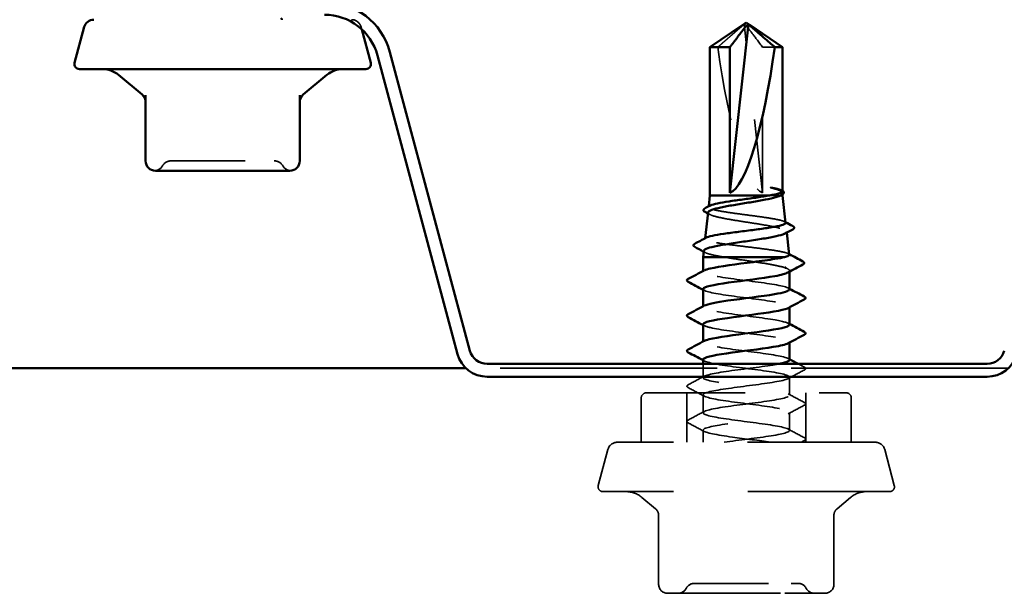
# Model space of a CAD drawing. Units: inches. Extents: x 0.6 to 33.4, y 0.6 to 21.4.
# Drawn here: x 9.7 to 11, y 3.7 to 4.5 of the extents above; entities that cross this region are included whole.
import ezdxf

# ---------------------------------------------------------------- set-up
doc = ezdxf.new("R2010")
doc.units = ezdxf.units.IN
doc.header["$LTSCALE"] = 2
doc.header["$MEASUREMENT"] = 0
doc.linetypes.add('DASHED', pattern=[0.2067, 0.1654, -0.0413])
doc.layers.add('Hidden (ANSI)', color=7, linetype='DASHED', lineweight=35)
doc.layers.add('Visible (ANSI)', color=7, linetype='Continuous', lineweight=50)

msp = doc.modelspace()

# ---------------------------------------------------------------- linework, layer by layer
at = {"layer": 'Hidden (ANSI)', "ltscale": 0.003059}
msp.add_line((10.180295, 4.468075), (10.181153, 4.464871), dxfattribs=at)
at = {"layer": 'Hidden (ANSI)', "ltscale": 0.000340418}
msp.add_line((10.695796, 4.470802), (10.695398, 4.470802), dxfattribs=at)
at = {"layer": 'Hidden (ANSI)', "ltscale": 0.218291}
msp.add_line((10.72193, 4.243957), (10.697454, 4.468168), dxfattribs=at)
at = {"layer": 'Hidden (ANSI)', "ltscale": 0.020268}
msp.add_line((10.738378, 4.440906), (10.72193, 4.440906), dxfattribs=at)
at = {"layer": 'Hidden (ANSI)', "ltscale": 0.187464}
msp.add_line((10.72193, 4.243957), (10.72193, 4.440906), dxfattribs=at)
at = {"layer": 'Hidden (ANSI)', "ltscale": 0.025138}
msp.add_line((10.746216, 4.240624), (10.731321, 4.240624), dxfattribs=at)
at = {"layer": 'Hidden (ANSI)', "ltscale": 0.000966268}
msp.add_line((10.747438, 4.247871), (10.748425, 4.247342), dxfattribs=at)
at = {"layer": 'Hidden (ANSI)', "ltscale": 0.001249}
msp.add_line((10.748937, 4.242123), (10.748937, 4.24354), dxfattribs=at)
at = {"layer": 'Hidden (ANSI)', "ltscale": 0.000685114}
msp.add_line((10.649291, 4.225927), (10.649199, 4.225107), dxfattribs=at)
at = {"layer": 'Hidden (ANSI)', "ltscale": 0.001067}
msp.add_line((10.75442, 4.191673), (10.754556, 4.190456), dxfattribs=at)
at = {"layer": 'Hidden (ANSI)', "ltscale": 0.000619476}
msp.add_line((10.644464, 4.182831), (10.64438, 4.182081), dxfattribs=at)
at = {"layer": 'Hidden (ANSI)', "ltscale": 0.000780195}
for p, q in [((10.641604, 4.137525), (10.641604, 4.138449)), ((10.641604, 4.089906), (10.641604, 4.09083)), ((10.758271, 4.089458), (10.758271, 4.090382)), ((10.641604, 4.042287), (10.641604, 4.043211)), ((10.758271, 4.041839), (10.758271, 4.042763))]:
    msp.add_line(p, q, dxfattribs=at)
at = {"layer": 'Hidden (ANSI)', "ltscale": 0.001054}
msp.add_line((10.758271, 4.137747), (10.758271, 4.138958), dxfattribs=at)
at = {"layer": 'Hidden (ANSI)', "ltscale": 0.017509}
msp.add_line((10.641604, 3.994668), (10.641604, 4.013157), dxfattribs=at)
at = {"layer": 'Hidden (ANSI)', "color": 5, "ltscale": 0.885059, "true_color": 0x0000ff}
msp.add_line((11.053487, 4.007291), (10.32172, 4.007291), dxfattribs=at)
at = {"layer": 'Hidden (ANSI)', "ltscale": 0.023028}
for p, q in [((10.758271, 3.970858), (10.758271, 3.995144)), ((10.641604, 3.947049), (10.641604, 3.971334)), ((10.758271, 3.923239), (10.758271, 3.947525))]:
    msp.add_line(p, q, dxfattribs=at)
at = {"layer": 'Hidden (ANSI)', "ltscale": 0.403805}
msp.add_line((10.564937, 3.973957), (10.834937, 3.973957), dxfattribs=at)
at = {"layer": 'Hidden (ANSI)', "ltscale": 0.06339}
for p, q in [((10.619604, 3.907291), (10.619604, 3.973957)), ((10.780271, 3.907291), (10.780271, 3.973957))]:
    msp.add_line(p, q, dxfattribs=at)
at = {"layer": 'Hidden (ANSI)', "ltscale": 0.057041}
for p, q in [((10.558271, 3.907291), (10.558271, 3.967291)), ((10.841604, 3.907291), (10.841604, 3.967291))]:
    msp.add_line(p, q, dxfattribs=at)
at = {"layer": 'Hidden (ANSI)', "ltscale": 0.015542}
msp.add_line((10.641604, 3.907291), (10.641604, 3.923715), dxfattribs=at)
at = {"layer": 'Hidden (ANSI)', "ltscale": 0.520271}
msp.add_line((10.873864, 3.907291), (10.52601, 3.907291), dxfattribs=at)
at = {"layer": 'Hidden (ANSI)', "ltscale": 0.047612}
for p, q in [((10.513131, 3.897408), (10.500164, 3.849016)), ((10.886743, 3.897408), (10.89971, 3.849016))]:
    msp.add_line(p, q, dxfattribs=at)
at = {"layer": 'Hidden (ANSI)', "ltscale": 0.578332}
msp.add_line((10.893271, 3.840624), (10.506604, 3.840624), dxfattribs=at)
at = {"layer": 'Hidden (ANSI)', "ltscale": 0.022546}
for p, q in [((10.577447, 3.817541), (10.559231, 3.832825)), ((10.822428, 3.817541), (10.840643, 3.832825))]:
    msp.add_line(p, q, dxfattribs=at)
at = {"layer": 'Hidden (ANSI)', "ltscale": 0.088545}
for p, q in [((10.58171, 3.715291), (10.58171, 3.808371)), ((10.818164, 3.715291), (10.818164, 3.808371))]:
    msp.add_line(p, q, dxfattribs=at)
at = {"layer": 'Hidden (ANSI)', "ltscale": 0.10107}
for p, q in [((10.59371, 3.703291), (10.64591, 3.703291)), ((10.64591, 3.703291), (10.752137, 3.703291)), ((10.752137, 3.703291), (10.806164, 3.703291))]:
    msp.add_line(p, q, dxfattribs=at)
at = {"layer": 'Hidden (ANSI)', "ltscale": 0.016522}
for centre, start, end in [((10.167416, 4.464624), 15, 90), ((10.52601, 3.893957), 90, 165), ((10.873864, 3.893957), 15, 90)]:
    msp.add_arc(centre, 0.013333, start, end, dxfattribs=at)
at = {"layer": 'Hidden (ANSI)', "ltscale": 0.012243}
for centre, start, end in [((9.900819, 4.287291), 274.307185, 330), ((10.086158, 4.287291), 210, 265.692815)]:
    msp.add_arc(centre, 0.013333, start, end, dxfattribs=at)
at = {"layer": 'Hidden (ANSI)', "ltscale": 0.013197}
for centre, start, end in [((9.923913, 4.273957), 90, 150), ((10.063064, 4.273957), 30, 90)]:
    msp.add_arc(centre, 0.013333, start, end, dxfattribs=at)
at = {"layer": 'Hidden (ANSI)', "ltscale": 0.009873}
for centre, start, end in [((10.564937, 3.967291), 90, 180), ((10.834937, 3.967291), 0, 90)]:
    msp.add_arc(centre, 0.006667, start, end, dxfattribs=at)
at = {"layer": 'Hidden (ANSI)', "ltscale": 0.011535}
for centre, start, end in [((10.506604, 3.847291), 165, 270), ((10.893271, 3.847291), 270, 15)]:
    msp.add_arc(centre, 0.006667, start, end, dxfattribs=at)
at = {"layer": 'Hidden (ANSI)', "ltscale": 0.022062}
for centre, start, end in [((10.537805, 3.807291), 50, 90), ((10.86207, 3.807291), 90, 130)]:
    msp.add_arc(centre, 0.033333, start, end, dxfattribs=at)
at = {"layer": 'Hidden (ANSI)', "ltscale": 0.017851}
for centre, start, end in [((10.59371, 3.715291), 180, 270), ((10.806164, 3.715291), 270, 0)]:
    msp.add_arc(centre, 0.012, start, end, dxfattribs=at)
at = {"layer": 'Hidden (ANSI)', "ltscale": 0.012588}
for centre, start, end in [((10.608201, 3.715291), 270, 333.6122), ((10.629701, 3.704624), 90, 153.6122), ((10.770174, 3.704624), 26.3878, 90), ((10.791673, 3.715291), 206.3878, 270)]:
    msp.add_arc(centre, 0.012, start, end, dxfattribs=at)
at = {"layer": 'Hidden (ANSI)', "ltscale": 0.005738}
msp.add_ellipse((10.695796, 4.467469), major_axis=(0, 0.003333), ratio=0.5085796, start_param=4.9238289, end_param=6.76280935, dxfattribs=at)
at = {"layer": 'Hidden (ANSI)', "ltscale": 0.001423}
msp.add_ellipse((10.704078, 4.467469), major_axis=(0, 0.003333), ratio=0.5085796, start_param=5.80356126, end_param=6.28318531, dxfattribs=at)
at = {"layer": 'Hidden (ANSI)', "ltscale": 0.201158}
msp.add_ellipse((10.699937, 4.471709), major_axis=(-0.025785, 0.228232), ratio=0.18256374, start_param=1.68551942, end_param=3.05289017, dxfattribs=at)
at = {"layer": 'Hidden (ANSI)', "ltscale": 0.046342}
msp.add_rational_spline([(10.692963, 4.468168), (10.688245, 4.464087), (10.661496, 4.440906)], [1, 1.40098609712, 1], degree=2, dxfattribs=at)
at = {"layer": 'Hidden (ANSI)', "ltscale": 0.005956}
msp.add_open_spline([(10.695256, 4.4708), (10.695254, 4.470798), (10.695251, 4.470796), (10.695223, 4.470765), (10.695176, 4.470686), (10.694964, 4.470335), (10.694679, 4.4699), (10.69389, 4.469015), (10.69344, 4.468581), (10.692963, 4.468168)], degree=3, knots=[0.0098005004, 0.0098005004, 0.0098005004, 0.0098005004, 0.0103930024, 0.0103930024, 0.0147335419, 0.0147335419, 0.0247101265, 0.0247101265, 0.0329404564, 0.0329404564, 0.0329404564, 0.0329404564], dxfattribs=at)
at = {"layer": 'Hidden (ANSI)', "ltscale": 0.05704}
msp.add_rational_spline([(10.72193, 4.440906), (10.708962, 4.458066), (10.701468, 4.467775), (10.698123, 4.471625), (10.696661, 4.471748), (10.696066, 4.471346)], [1, 1.94592589218, 4.18692091141, 7.70579477054, 7.91799627492, 7.2637433463], degree=2, knots=[0, 0, 0, 0.030400402, 0.083560663, 0.212677211, 0.284550792, 0.284550792, 0.284550792], dxfattribs=at)
at = {"layer": 'Hidden (ANSI)', "ltscale": 0.00070329}
msp.add_open_spline([(10.704477, 4.470802), (10.704594, 4.470693), (10.70472, 4.470569), (10.70486, 4.470426)], degree=3, dxfattribs=at)
at = {"layer": 'Hidden (ANSI)', "ltscale": 0.001554}
msp.add_open_spline([(10.70486, 4.470426), (10.704856, 4.47043), (10.704852, 4.470435), (10.704729, 4.470563), (10.704669, 4.470656), (10.704608, 4.470772), (10.704603, 4.470802), (10.704612, 4.470802)], degree=3, knots=[0.00292271025, 0.00292271025, 0.00292271025, 0.00292271025, 0.00302623143, 0.00302623143, 0.00605246285, 0.00605246285, 0.00930089393, 0.00930089393, 0.00930089393, 0.00930089393], dxfattribs=at)
at = {"layer": 'Hidden (ANSI)', "ltscale": 0.207988}
msp.add_open_spline([(9.923913, 4.287291), (9.923913, 4.287291), (9.924967, 4.287291), (9.930338, 4.287291), (9.936299, 4.287291), (9.951666, 4.287291), (9.960956, 4.287291), (9.983226, 4.287291), (9.996756, 4.287291), (10.021166, 4.287291), (10.032072, 4.287291), (10.048934, 4.287291), (10.055212, 4.287291), (10.061641, 4.287291), (10.063057, 4.287291), (10.063064, 4.287291)], degree=3, knots=[0, 0, 0, 0, 0.079524709, 0.079524709, 0.206764242, 0.206764242, 0.32745651, 0.32745651, 0.475304184, 0.475304184, 0.611397133, 0.611397133, 0.736933274, 0.736933274, 0.827779063, 0.827779063, 0.827779063, 0.827779063], dxfattribs=at)
at = {"layer": 'Hidden (ANSI)', "ltscale": 0.015619}
msp.add_open_spline([(10.737871, 4.250692), (10.736291, 4.25102), (10.734855, 4.251248), (10.733371, 4.251417), (10.732957, 4.251448), (10.732567, 4.251446), (10.732443, 4.251441), (10.732321, 4.251414), (10.73229, 4.251403), (10.732266, 4.251385), (10.732261, 4.25138), (10.732255, 4.251371), (10.732253, 4.251367), (10.732251, 4.251359), (10.732251, 4.251355), (10.732251, 4.251347), (10.732252, 4.251343), (10.732255, 4.251332), (10.732258, 4.251327), (10.732269, 4.25131), (10.73228, 4.251299), (10.732325, 4.251258), (10.732376, 4.251227), (10.732634, 4.251087), (10.733027, 4.25094), (10.734545, 4.250441), (10.736126, 4.249999), (10.737871, 4.249509)], degree=3, knots=[0, 0, 0, 0, 0.028781439, 0.028781439, 0.04309826, 0.04309826, 0.048202772, 0.048202772, 0.050350598, 0.050350598, 0.050927364, 0.050927364, 0.051275363, 0.051275363, 0.051563851, 0.051563851, 0.051878315, 0.051878315, 0.052386646, 0.052386646, 0.053521896, 0.053521896, 0.057125066, 0.057125066, 0.073735236, 0.073735236, 0.108127946, 0.108127946, 0.108127946, 0.108127946], dxfattribs=at)
at = {"layer": 'Hidden (ANSI)', "ltscale": 0.03216}
msp.add_open_spline([(10.748937, 4.246271), (10.748937, 4.246911), (10.748213, 4.247549), (10.744919, 4.249027), (10.741893, 4.249856), (10.737871, 4.250692)], degree=3, knots=[0.165393739, 0.165393739, 0.165393739, 0.165393739, 0.221636975, 0.221636975, 0.294880358, 0.294880358, 0.294880358, 0.294880358], dxfattribs=at)
at = {"layer": 'Hidden (ANSI)', "ltscale": 0.048001}
msp.add_open_spline([(10.737871, 4.249509), (10.741974, 4.248357), (10.74504, 4.247216), (10.748354, 4.245156), (10.74904, 4.244253), (10.748812, 4.242451), (10.747927, 4.241564), (10.746302, 4.240671)], degree=3, knots=[0, 0, 0, 0, 0.075240333, 0.075240333, 0.134589121, 0.134589121, 0.192917641, 0.192917641, 0.192917641, 0.192917641], dxfattribs=at)
at = {"layer": 'Hidden (ANSI)', "ltscale": 0.001631}
msp.add_open_spline([(10.748425, 4.247342), (10.748603, 4.247246), (10.748775, 4.247147), (10.748937, 4.247045)], degree=3, dxfattribs=at)
at = {"layer": 'Hidden (ANSI)', "ltscale": 0.168384}
msp.add_open_spline([(10.753085, 4.203594), (10.753008, 4.204276), (10.752142, 4.204956), (10.748365, 4.20654), (10.744953, 4.20743), (10.735985, 4.209228), (10.730527, 4.210118), (10.718287, 4.211917), (10.711633, 4.212807), (10.698013, 4.214606), (10.691183, 4.215496), (10.678263, 4.217295), (10.672294, 4.218185), (10.662022, 4.219984), (10.657809, 4.220875), (10.651712, 4.222674), (10.649874, 4.223565), (10.648906, 4.225231), (10.649411, 4.22599), (10.650841, 4.226755)], degree=3, knots=[1.452929949, 1.452929949, 1.452929949, 1.452929949, 1.514242768, 1.514242768, 1.594263908, 1.594263908, 1.673853051, 1.673853051, 1.753010194, 1.753010194, 1.831735331, 1.831735331, 1.910028457, 1.910028457, 1.987889569, 1.987889569, 2.065318664, 2.065318664, 2.130868715, 2.130868715, 2.130868715, 2.130868715], dxfattribs=at)
at = {"layer": 'Hidden (ANSI)', "ltscale": 0.002467}
msp.add_open_spline([(10.650573, 4.214956), (10.649785, 4.215386), (10.648996, 4.215816), (10.648207, 4.216245)], degree=3, dxfattribs=at)
at = {"layer": 'Hidden (ANSI)', "ltscale": 0.176119}
msp.add_open_spline([(10.64835, 4.217526), (10.648243, 4.216565), (10.649193, 4.215612), (10.653391, 4.213566), (10.65689, 4.212492), (10.666034, 4.210323), (10.671602, 4.209249), (10.684089, 4.20708), (10.690892, 4.206006), (10.704838, 4.203837), (10.711843, 4.202764), (10.725113, 4.200595), (10.731241, 4.199522), (10.741777, 4.197354), (10.746071, 4.196281), (10.752212, 4.194113), (10.753985, 4.19304), (10.754668, 4.191044), (10.753969, 4.190138), (10.752297, 4.18923)], degree=3, knots=[0.546524253, 0.546524253, 0.546524253, 0.546524253, 0.616374875, 0.616374875, 0.695738548, 0.695738548, 0.775617175, 0.775617175, 0.856010781, 0.856010781, 0.936919391, 0.936919391, 1.018343028, 1.018343028, 1.100281715, 1.100281715, 1.182735471, 1.182735471, 1.252636962, 1.252636962, 1.252636962, 1.252636962], dxfattribs=at)
at = {"layer": 'Hidden (ANSI)', "ltscale": 0.001503}
msp.add_open_spline([(10.751512, 4.20517), (10.752007, 4.204905), (10.752502, 4.204641), (10.752997, 4.204378)], degree=3, dxfattribs=at)
at = {"layer": 'Hidden (ANSI)', "ltscale": 0.182704}
msp.add_open_spline([(10.757904, 4.160567), (10.757826, 4.161264), (10.756849, 4.161959), (10.752628, 4.163556), (10.748877, 4.164445), (10.739048, 4.16624), (10.733076, 4.16713), (10.719701, 4.168926), (10.712434, 4.169815), (10.69757, 4.171611), (10.690119, 4.1725), (10.676029, 4.174297), (10.669522, 4.175186), (10.658327, 4.176982), (10.653738, 4.177872), (10.647101, 4.179668), (10.645104, 4.180558), (10.644095, 4.18217), (10.644552, 4.182878), (10.645889, 4.18359)], degree=3, knots=[0.107078664, 0.107078664, 0.107078664, 0.107078664, 0.175159394, 0.175159394, 0.262091345, 0.262091345, 0.348591449, 0.348591449, 0.434659693, 0.434659693, 0.520296066, 0.520296066, 0.605500556, 0.605500556, 0.690273152, 0.690273152, 0.774613843, 0.774613843, 0.841253048, 0.841253048, 0.841253048, 0.841253048], dxfattribs=at)
at = {"layer": 'Hidden (ANSI)', "ltscale": 0.002239}
msp.add_open_spline([(10.644589, 4.163492), (10.643869, 4.163882), (10.643149, 4.164271), (10.642429, 4.16466)], degree=3, dxfattribs=at)
at = {"layer": 'Hidden (ANSI)', "ltscale": 0.05759}
msp.add_open_spline([(10.642559, 4.16582), (10.642446, 4.164813), (10.643623, 4.163817), (10.648248, 4.16189), (10.651482, 4.160973), (10.659716, 4.159128), (10.664667, 4.158211), (10.67023, 4.157291)], degree=3, knots=[1.867108838, 1.867108838, 1.867108838, 1.867108838, 1.948000039, 1.948000039, 2.022676401, 2.022676401, 2.097737831, 2.097737831, 2.097737831, 2.097737831], dxfattribs=at)
at = {"layer": 'Hidden (ANSI)', "ltscale": 0.001376}
msp.add_open_spline([(10.756454, 4.162015), (10.75691, 4.161773), (10.757366, 4.16153), (10.757823, 4.161288)], degree=3, dxfattribs=at)
at = {"layer": 'Hidden (ANSI)', "ltscale": 0.133853}
msp.add_open_spline([(10.67023, 4.157291), (10.67684, 4.156144), (10.684158, 4.155008), (10.699367, 4.152715), (10.70711, 4.15158), (10.721982, 4.149287), (10.728965, 4.148151), (10.741223, 4.145858), (10.746378, 4.144722), (10.754146, 4.142429), (10.756683, 4.141293), (10.758773, 4.139), (10.758305, 4.137865), (10.75624, 4.136653), (10.756124, 4.136588), (10.756004, 4.136523)], degree=3, knots=[0, 0, 0, 0, 0.088761848, 0.088761848, 0.177523696, 0.177523696, 0.266285544, 0.266285544, 0.355047392, 0.355047392, 0.443809241, 0.443809241, 0.532571089, 0.532571089, 0.537608554, 0.537608554, 0.537608554, 0.537608554], dxfattribs=at)
at = {"layer": 'Hidden (ANSI)', "ltscale": 0.189192}
msp.add_open_spline([(10.75813, 4.113715), (10.758192, 4.114438), (10.757468, 4.115162), (10.755896, 4.115885), (10.749598, 4.118782), (10.730031, 4.121679), (10.707943, 4.124577), (10.685855, 4.127474), (10.662442, 4.130371), (10.650565, 4.133268), (10.642212, 4.135306), (10.639884, 4.137343), (10.643524, 4.139381)], degree=3, knots=[27.23707186, 27.23707186, 27.23707186, 27.23707186, 27.5233887, 27.5233887, 27.5233887, 28.67019656, 28.67019656, 28.67019656, 29.81700443, 29.81700443, 29.81700443, 30.62360351, 30.62360351, 30.62360351, 30.62360351], dxfattribs=at)
at = {"layer": 'Hidden (ANSI)', "ltscale": 0.189187}
msp.add_open_spline([(10.641604, 4.114191), (10.641604, 4.111295), (10.655607, 4.108399), (10.675924, 4.105502), (10.696246, 4.102605), (10.721785, 4.099708), (10.738512, 4.096811), (10.754458, 4.094049), (10.761572, 4.091287), (10.756521, 4.088526)], degree=3, knots=[-30.37866451, -30.37866451, -30.37866451, -30.37866451, -29.23214001, -29.23214001, -29.23214001, -28.08533215, -28.08533215, -28.08533215, -26.99213285, -26.99213285, -26.99213285, -26.99213285], dxfattribs=at)
at = {"layer": 'Hidden (ANSI)', "ltscale": 0.001781}
for points in [[(10.643345, 4.112335), (10.642765, 4.112646), (10.642184, 4.112957), (10.641604, 4.113267)], [(10.756529, 4.115572), (10.75711, 4.115261), (10.75769, 4.11495), (10.758271, 4.114639)], [(10.643345, 4.064716), (10.642765, 4.065027), (10.642184, 4.065338), (10.641604, 4.065648)], [(10.756529, 4.067952), (10.75711, 4.067642), (10.75769, 4.067331), (10.758271, 4.06702)], [(10.643345, 4.017097), (10.642765, 4.017408), (10.642184, 4.017719), (10.641604, 4.018029)], [(10.756529, 4.020333), (10.75711, 4.020023), (10.75769, 4.019712), (10.758271, 4.019401)]]:
    msp.add_open_spline(points, degree=3, dxfattribs=at)
at = {"layer": 'Hidden (ANSI)', "ltscale": 0.189193}
for points, knots in [([(10.758113, 4.066096), (10.757938, 4.068207), (10.751117, 4.070317), (10.739069, 4.072428), (10.722532, 4.075325), (10.697044, 4.078222), (10.676606, 4.081119), (10.656168, 4.084017), (10.641887, 4.086914), (10.641608, 4.089811), (10.641546, 4.090461), (10.64219, 4.091112), (10.643454, 4.091762)], [20.95388655, 20.95388655, 20.95388655, 20.95388655, 21.78934939, 21.78934939, 21.78934939, 22.93615725, 22.93615725, 22.93615725, 24.08296511, 24.08296511, 24.08296511, 24.3404182, 24.3404182, 24.3404182, 24.3404182]), ([(10.758164, 4.018477), (10.758216, 4.019078), (10.757718, 4.019679), (10.756629, 4.020279), (10.751376, 4.023176), (10.732649, 4.026074), (10.710735, 4.028971), (10.688822, 4.031868), (10.664908, 4.034765), (10.65213, 4.037662), (10.642603, 4.039822), (10.639651, 4.041983), (10.643493, 4.044143)], [14.67070124, 14.67070124, 14.67070124, 14.67070124, 14.90850221, 14.90850221, 14.90850221, 16.05531008, 16.05531008, 16.05531008, 17.20211794, 17.20211794, 17.20211794, 18.0572329, 18.0572329, 18.0572329, 18.0572329])]:
    msp.add_open_spline(points, degree=3, knots=knots, dxfattribs=at)
at = {"layer": 'Hidden (ANSI)', "ltscale": 0.189186}
msp.add_open_spline([(10.64186, 4.066572), (10.641875, 4.065063), (10.645173, 4.063554), (10.651706, 4.062045), (10.664249, 4.059148), (10.688036, 4.056251), (10.710001, 4.053353), (10.731966, 4.050456), (10.750919, 4.047559), (10.756448, 4.044662), (10.758838, 4.04341), (10.758665, 4.042158), (10.756293, 4.040906)], degree=3, knots=[-24.0954792, -24.0954792, -24.0954792, -24.0954792, -23.4981007, -23.4981007, -23.4981007, -22.35129283, -22.35129283, -22.35129283, -21.20448497, -21.20448497, -21.20448497, -20.70894755, -20.70894755, -20.70894755, -20.70894755], dxfattribs=at)
at = {"layer": 'Hidden (ANSI)', "ltscale": 0.991591}
msp.add_open_spline([(10.67027, 3.907291), (10.68947, 3.910188), (10.715275, 3.913085), (10.733511, 3.915982), (10.751746, 3.918879), (10.761424, 3.921776), (10.757229, 3.924674), (10.753033, 3.927571), (10.735191, 3.930468), (10.713503, 3.933365), (10.691815, 3.936262), (10.667456, 3.939159), (10.653808, 3.942056), (10.640159, 3.944954), (10.637959, 3.947851), (10.648416, 3.950748), (10.658874, 3.953645), (10.681422, 3.956542), (10.703675, 3.959439), (10.725929, 3.962336), (10.746682, 3.965234), (10.754534, 3.968131), (10.762386, 3.971028), (10.756913, 3.973925), (10.741121, 3.976822), (10.725329, 3.979719), (10.700073, 3.982616), (10.679226, 3.985514), (10.65838, 3.988411), (10.643073, 3.991308), (10.641712, 3.994205), (10.640352, 3.997102), (10.653014, 3.999999), (10.672741, 4.002896), (10.692468, 4.005794), (10.718193, 4.008691), (10.735785, 4.011588), (10.738961, 4.012111), (10.741842, 4.012634), (10.744398, 4.013157)], degree=3, knots=[0, 0, 0, 0, 1.14680786, 1.14680786, 1.14680786, 2.29361573, 2.29361573, 2.29361573, 3.44042359, 3.44042359, 3.44042359, 4.58723145, 4.58723145, 4.58723145, 5.73403931, 5.73403931, 5.73403931, 6.88084718, 6.88084718, 6.88084718, 8.02765504, 8.02765504, 8.02765504, 9.1744629, 9.1744629, 9.1744629, 10.32127076, 10.32127076, 10.32127076, 11.46807863, 11.46807863, 11.46807863, 12.61488649, 12.61488649, 12.61488649, 13.76169435, 13.76169435, 13.76169435, 13.96877757, 13.96877757, 13.96877757, 13.96877757], dxfattribs=at)
at = {"layer": 'Hidden (ANSI)', "ltscale": 1.045973}
msp.add_open_spline([(10.64161, 4.018953), (10.641606, 4.018831), (10.641626, 4.01871), (10.641672, 4.018588), (10.642747, 4.015691), (10.657787, 4.012793), (10.67853, 4.009896), (10.699274, 4.006999), (10.724597, 4.004102), (10.740589, 4.001205), (10.756581, 3.998308), (10.762377, 3.995411), (10.754792, 3.992513), (10.747208, 3.989616), (10.726653, 3.986719), (10.70442, 3.983822), (10.682187, 3.980925), (10.659479, 3.978028), (10.64877, 3.975131), (10.638062, 3.972233), (10.639932, 3.969336), (10.653354, 3.966439), (10.666776, 3.963542), (10.691023, 3.960645), (10.712776, 3.957748), (10.734528, 3.954851), (10.752608, 3.951953), (10.757083, 3.949056), (10.761559, 3.946159), (10.752188, 3.943262), (10.734118, 3.940365), (10.716049, 3.937468), (10.690259, 3.934571), (10.670915, 3.931673), (10.651572, 3.928776), (10.639723, 3.925879), (10.641877, 3.922982), (10.644031, 3.920085), (10.660071, 3.917188), (10.681187, 3.914291), (10.698193, 3.911957), (10.717841, 3.909624), (10.732699, 3.907291)], degree=3, knots=[-17.81229389, -17.81229389, -17.81229389, -17.81229389, -17.76406138, -17.76406138, -17.76406138, -16.61725352, -16.61725352, -16.61725352, -15.47044566, -15.47044566, -15.47044566, -14.3236378, -14.3236378, -14.3236378, -13.17682993, -13.17682993, -13.17682993, -12.03002207, -12.03002207, -12.03002207, -10.88321421, -10.88321421, -10.88321421, -9.73640635, -9.73640635, -9.73640635, -8.58959848, -8.58959848, -8.58959848, -7.44279062, -7.44279062, -7.44279062, -6.29598276, -6.29598276, -6.29598276, -5.1491749, -5.1491749, -5.1491749, -4.00236703, -4.00236703, -4.00236703, -3.0787608, -3.0787608, -3.0787608, -3.0787608], dxfattribs=at)
at = {"layer": 'Hidden (ANSI)', "ltscale": 0.008822}
msp.add_open_spline([(10.769996, 4.013157), (10.772755, 4.011694), (10.775515, 4.010233), (10.778276, 4.008774)], degree=3, dxfattribs=at)
at = {"layer": 'Hidden (ANSI)', "ltscale": 0.023355}
for points in [[(10.778276, 4.004847), (10.771018, 4.001011), (10.763765, 3.997164), (10.756529, 3.993287)], [(10.621598, 3.984965), (10.628857, 3.9888), (10.636109, 3.992647), (10.643345, 3.996524)], [(10.643345, 3.969478), (10.636109, 3.973355), (10.628857, 3.977202), (10.621598, 3.981037)], [(10.756529, 3.972714), (10.763765, 3.968838), (10.771018, 3.964991), (10.778276, 3.961155)], [(10.621598, 3.937346), (10.628857, 3.941181), (10.636109, 3.945028), (10.643345, 3.948905)], [(10.778276, 3.957227), (10.771018, 3.953392), (10.763765, 3.949545), (10.756529, 3.945668)], [(10.643345, 3.921859), (10.636109, 3.925736), (10.628857, 3.929583), (10.621598, 3.933418)], [(10.756529, 3.925095), (10.763765, 3.921219), (10.771018, 3.917372), (10.778276, 3.913536)]]:
    msp.add_open_spline(points, degree=3, dxfattribs=at)
at = {"layer": 'Hidden (ANSI)', "ltscale": 0.027706}
for points in [[(10.778276, 4.008774), (10.779205, 4.008283), (10.779899, 4.007722), (10.779974, 4.005979), (10.779249, 4.005361), (10.778276, 4.004847)], [(10.621598, 3.981037), (10.620669, 3.981528), (10.619975, 3.982089), (10.6199, 3.983833), (10.620626, 3.984451), (10.621598, 3.984965)], [(10.778276, 3.961155), (10.779205, 3.960664), (10.779899, 3.960103), (10.779974, 3.95836), (10.779249, 3.957741), (10.778276, 3.957227)], [(10.621598, 3.933418), (10.620669, 3.933909), (10.619975, 3.93447), (10.6199, 3.936214), (10.620626, 3.936832), (10.621598, 3.937346)], [(10.778276, 3.913536), (10.779205, 3.913045), (10.779899, 3.912484), (10.779974, 3.910741), (10.779249, 3.910122), (10.778276, 3.909608)]]:
    msp.add_open_spline(points, degree=3, knots=[0, 0, 0, 0, 0.054259337, 0.054259337, 0.111032821, 0.111032821, 0.111032821, 0.111032821], dxfattribs=at)
at = {"layer": 'Hidden (ANSI)', "ltscale": 0.004621}
msp.add_open_spline([(10.778276, 3.909608), (10.776815, 3.908836), (10.775354, 3.908064), (10.773894, 3.907291)], degree=3, dxfattribs=at)
at = {"layer": 'Hidden (ANSI)', "ltscale": 0.010011}
for points in [[(10.58171, 3.808371), (10.58171, 3.809651), (10.581521, 3.810638), (10.580992, 3.812654), (10.580622, 3.813404), (10.57973, 3.815094), (10.579333, 3.815555), (10.578645, 3.816404), (10.57841, 3.816639), (10.578039, 3.817013), (10.577909, 3.817132), (10.577698, 3.817324), (10.577619, 3.817394), (10.577512, 3.817485), (10.577478, 3.817515), (10.577447, 3.817541)], [(10.818164, 3.808371), (10.818164, 3.809651), (10.818353, 3.810638), (10.818882, 3.812654), (10.819252, 3.813404), (10.820144, 3.815094), (10.820541, 3.815555), (10.821229, 3.816404), (10.821465, 3.816639), (10.821836, 3.817013), (10.821965, 3.817132), (10.822176, 3.817324), (10.822256, 3.817394), (10.822362, 3.817485), (10.822397, 3.817515), (10.822428, 3.817541)]]:
    msp.add_open_spline(points, degree=3, knots=[0.04943019241, 0.04943019241, 0.04943019241, 0.04943019241, 0.04962724981, 0.04962724981, 0.04993997107, 0.04993997107, 0.05055125988, 0.05055125988, 0.05134881681, 0.05134881681, 0.05214637374, 0.05214637374, 0.05294393067, 0.05294393067, 0.05341797707, 0.05341797707, 0.05341797707, 0.05341797707], dxfattribs=at)
at = {"layer": 'Hidden (ANSI)', "ltscale": 0.174242}
msp.add_open_spline([(10.629715, 3.716624), (10.629719, 3.716624), (10.63044, 3.716624), (10.634525, 3.716624), (10.639624, 3.716624), (10.655082, 3.716624), (10.6665, 3.716624), (10.690702, 3.716624), (10.703191, 3.716624), (10.725887, 3.716624), (10.736216, 3.716624), (10.750933, 3.716624), (10.756296, 3.716624), (10.760383, 3.716624)], degree=3, knots=[0.142442912, 0.142442912, 0.142442912, 0.142442912, 0.208728741, 0.208728741, 0.330609693, 0.330609693, 0.479983257, 0.479983257, 0.61751594, 0.61751594, 0.744142609, 0.744142609, 0.835643919, 0.835643919, 0.835643919, 0.835643919], dxfattribs=at)
at = {"layer": 'Hidden (ANSI)', "ltscale": 0.03562}
msp.add_open_spline([(10.760383, 3.716624), (10.765419, 3.716624), (10.768657, 3.716624), (10.770029, 3.716624), (10.770169, 3.716624), (10.770166, 3.716624)], degree=3, knots=[-0.835643919, -0.835643919, -0.835643919, -0.835643919, -0.722878502, -0.722878502, -0.693461543, -0.693461543, -0.693461543, -0.693461543], dxfattribs=at)
at = {"layer": 'Visible (ANSI)'}
for p, q in [((9.806682, 4.468075), (9.793715, 4.419683)), ((10.181153, 4.464871), (10.193261, 4.419683)), ((10.695256, 4.4708), (10.650937, 4.440906)), ((10.677945, 4.243957), (10.702421, 4.468168)), ((10.695398, 4.470802), (10.695261, 4.470802)), ((10.699937, 4.473957), (10.696066, 4.471346)), ((10.699937, 4.473957), (10.703809, 4.471346)), ((10.704078, 4.470802), (10.704613, 4.470802)), ((10.704618, 4.4708), (10.748937, 4.440906)), ((10.677945, 4.440906), (10.650937, 4.440906)), ((10.650937, 4.240624), (10.650937, 4.440906)), ((10.677945, 4.243957), (10.677945, 4.440906)), ((10.748937, 4.440906), (10.738378, 4.440906)), ((10.748937, 4.246271), (10.748937, 4.440906)), ((10.186822, 4.411291), (9.800155, 4.411291)), ((9.884725, 4.376689), (9.852782, 4.403492)), ((10.102251, 4.376689), (10.134194, 4.403492)), ((9.889488, 4.375828), (9.889488, 4.287291)), ((10.097488, 4.287291), (10.097488, 4.375828)), ((9.902822, 4.273957), (9.93156, 4.273957)), ((9.96475, 4.273957), (9.993488, 4.273957)), ((9.993488, 4.273957), (10.022227, 4.273957)), ((10.055416, 4.273957), (10.084155, 4.273957)), ((10.650937, 4.240624), (10.649291, 4.225927)), ((10.731321, 4.240624), (10.650937, 4.240624)), ((10.748937, 4.240624), (10.746216, 4.240624)), ((10.748937, 4.240624), (10.748937, 4.242123)), ((10.748937, 4.240624), (10.753085, 4.203594)), ((10.64835, 4.217526), (10.644464, 4.182831)), ((10.754556, 4.190456), (10.757904, 4.160567)), ((10.642559, 4.16582), (10.641604, 4.157291)), ((10.751719, 4.157291), (10.641604, 4.157291)), ((10.641604, 4.138449), (10.641604, 4.157291)), ((10.758271, 4.113715), (10.758271, 4.137747)), ((10.641604, 4.09083), (10.641604, 4.114191)), ((10.758271, 4.066096), (10.758271, 4.089458)), ((10.641604, 4.043211), (10.641604, 4.066572)), ((10.758271, 4.018477), (10.758271, 4.041839)), ((10.641604, 4.013157), (10.641604, 4.018953))]:
    msp.add_line(p, q, dxfattribs=at)
at = {"layer": 'Visible (ANSI)', "color": 96, "true_color": 0x008000}
for p, q in [((10.2023, 4.429777), (10.310369, 4.026459)), ((10.219043, 4.434263), (10.327111, 4.030946)), ((10.350294, 4.013157), (11.024914, 4.013157)), ((10.350294, 3.995824), (11.024914, 3.995824))]:
    msp.add_line(p, q, dxfattribs=at)
at = {"layer": 'Visible (ANSI)', "color": 5, "true_color": 0x0000ff}
msp.add_line((10.32172, 4.007291), (1.225542, 4.007291), dxfattribs=at)
at = {"layer": 'Visible (ANSI)', "color": 96, "true_color": 0x008000}
for centre, radius, start, end in [((10.130822, 4.410624), 0.091333, 15, 90), ((10.130822, 4.410624), 0.074, 15, 90), ((10.350294, 4.037157), 0.041333, 195, 270), ((10.350294, 4.037157), 0.024, 195, 270), ((11.024914, 4.037157), 0.024, 270, 345), ((11.024914, 4.037157), 0.041333, 270, 345)]:
    msp.add_arc(centre, radius, start, end, dxfattribs=at)
at = {"layer": 'Visible (ANSI)'}
for centre, radius, start, end in [((9.819561, 4.464624), 0.013333, 90, 165), ((9.800155, 4.417957), 0.006667, 165, 270), ((9.831356, 4.377957), 0.033333, 50, 90), ((10.155621, 4.377957), 0.033333, 90, 130), ((10.186822, 4.417957), 0.006667, 270, 15), ((9.876155, 4.366475), 0.013333, 0, 50), ((10.110822, 4.366475), 0.013333, 130, 180), ((9.902822, 4.287291), 0.013333, 180, 270), ((10.084155, 4.287291), 0.013333, 270, 0)]:
    msp.add_arc(centre, radius, start, end, dxfattribs=at)
for centre, major_axis, ratio, start_param, end_param in [((10.704078, 4.467469), (0, 0.003333), 0.5085796, 0, 1.3593564), ((10.699937, 4.471709), (-0.025785, -0.228232), 0.18256374, 0.08870249, 1.45607323), ((10.752433, 4.143243), (0, 0.000667), 0.66171417, 3.62093657, 5.80384139)]:
    msp.add_ellipse(centre, major_axis=major_axis, ratio=ratio, start_param=start_param, end_param=end_param, dxfattribs=at)
for points in [[(10.071827, 4.480159), (10.072864, 4.479611), (10.073629, 4.47889), (10.073468, 4.477957)], [(10.746302, 4.240671), (10.746273, 4.240655), (10.746245, 4.24064), (10.746216, 4.240624)], [(10.748574, 4.241916), (10.747816, 4.241502), (10.747059, 4.241087), (10.746302, 4.240671)], [(10.644395, 4.223316), (10.646545, 4.22446), (10.648694, 4.225606), (10.650841, 4.226755)], [(10.648207, 4.216245), (10.646902, 4.216955), (10.645596, 4.217664), (10.644289, 4.218371)], [(10.752997, 4.204378), (10.756158, 4.202692), (10.759323, 4.201012), (10.762489, 4.199336)], [(10.762566, 4.194775), (10.759138, 4.192934), (10.755715, 4.191087), (10.752297, 4.18923)], [(10.63041, 4.175387), (10.635574, 4.178113), (10.640735, 4.180845), (10.645889, 4.18359)], [(10.642429, 4.16466), (10.638409, 4.16683), (10.634382, 4.168989), (10.630352, 4.17114)], [(10.757823, 4.161288), (10.764013, 4.158), (10.770213, 4.154728), (10.776415, 4.151463)], [(10.738537, 4.15491), (10.743935, 4.155706), (10.748404, 4.156495), (10.751719, 4.157291)], [(10.77646, 4.147478), (10.76963, 4.143847), (10.762807, 4.140202), (10.756004, 4.136523)], [(10.621598, 4.127822), (10.628857, 4.131657), (10.636109, 4.135504), (10.643345, 4.139381)], [(10.641604, 4.113267), (10.634946, 4.116829), (10.628275, 4.120366), (10.621598, 4.123894)], [(10.758271, 4.114639), (10.764928, 4.111078), (10.7716, 4.10754), (10.778276, 4.104012)], [(10.621598, 4.080203), (10.628857, 4.084038), (10.636109, 4.087885), (10.643345, 4.091762)], [(10.778276, 4.100085), (10.771018, 4.096249), (10.763765, 4.092402), (10.756529, 4.088526)], [(10.641604, 4.065648), (10.634946, 4.06921), (10.628275, 4.072747), (10.621598, 4.076275)], [(10.758271, 4.06702), (10.764928, 4.063459), (10.7716, 4.059921), (10.778276, 4.056393)], [(10.778276, 4.052466), (10.771018, 4.04863), (10.763765, 4.044783), (10.756529, 4.040906)], [(10.621598, 4.032584), (10.628857, 4.036419), (10.636109, 4.040266), (10.643345, 4.044143)], [(10.641604, 4.018029), (10.634946, 4.021591), (10.628275, 4.025128), (10.621598, 4.028656)], [(10.744398, 4.013157), (10.753064, 4.014931), (10.758009, 4.016704), (10.758164, 4.018477)], [(10.758271, 4.019401), (10.762175, 4.017313), (10.766084, 4.015232), (10.769996, 4.013157)]]:
    msp.add_open_spline(points, degree=3, dxfattribs=at)
for points, knots in [([(10.677945, 4.440906), (10.678899, 4.442169), (10.680598, 4.444417), (10.682341, 4.446721), (10.684172, 4.44914), (10.6857, 4.451159), (10.687605, 4.453671), (10.688964, 4.455461), (10.690385, 4.45733), (10.691334, 4.458576), (10.692354, 4.459912), (10.693054, 4.460828), (10.693822, 4.46183), (10.69436, 4.462531), (10.695079, 4.463465), (10.695694, 4.464259), (10.696475, 4.465265), (10.697047, 4.465994), (10.697655, 4.466765), (10.698069, 4.467284), (10.698611, 4.467957), (10.699061, 4.468506), (10.699621, 4.469174), (10.700022, 4.469636), (10.700445, 4.470104), (10.700731, 4.470406), (10.701107, 4.470779), (10.701423, 4.471062), (10.701828, 4.471373), (10.702135, 4.47155), (10.702486, 4.471681), (10.70275, 4.47172), (10.703081, 4.471691), (10.703355, 4.471607), (10.70373, 4.471409), (10.704066, 4.471169), (10.70437, 4.470901), (10.704477, 4.470802)], [-0.331183537, -0.331183537, -0.331183537, -0.331183537, -0.329458623, -0.327733708, -0.326871251, -0.32428388, -0.322558966, -0.319109137, -0.317384223, -0.313934394, -0.31220948, -0.308759652, -0.307034737, -0.303584909, -0.301859995, -0.296685252, -0.293235423, -0.286335766, -0.282885938, -0.275986281, -0.272536452, -0.262186967, -0.25528731, -0.241487996, -0.234588339, -0.220789025, -0.213889368, -0.193190397, -0.179391083, -0.151792454, -0.13799314, -0.110394512, -0.096595198, -0.06899657, -0.055197256, -0.027598628, -0.014467209, -0.014467209, -0.014467209, -0.014467209]), ([(10.695014, 4.470426), (10.695018, 4.47043), (10.695022, 4.470435), (10.695146, 4.470563), (10.695205, 4.470656), (10.695271, 4.470781), (10.695273, 4.47081), (10.695256, 4.4708)], [0.00292271025, 0.00292271025, 0.00292271025, 0.00292271025, 0.00302623143, 0.00302623143, 0.00605246285, 0.00605246285, 0.00980050044, 0.00980050044, 0.00980050044, 0.00980050044]), ([(10.704612, 4.470802), (10.704616, 4.470802), (10.704621, 4.470799), (10.704652, 4.470765), (10.704699, 4.470686), (10.70491, 4.470335), (10.705195, 4.4699), (10.705985, 4.469015), (10.706434, 4.468581), (10.706911, 4.468168)], [0.0093008939, 0.0093008939, 0.0093008939, 0.0093008939, 0.0103930024, 0.0103930024, 0.0147335419, 0.0147335419, 0.0247101265, 0.0247101265, 0.0329404564, 0.0329404564, 0.0329404564, 0.0329404564]), ([(9.96475, 4.273957), (9.964656, 4.273957), (9.964563, 4.273957), (9.958742, 4.273959), (9.953121, 4.273995), (9.942188, 4.273995), (9.936894, 4.273959), (9.931726, 4.273957), (9.931643, 4.273957), (9.93156, 4.273957)], [-0.001168071, -0.001168071, -0.001168071, -0.001168071, 0, 0, 0.071736115, 0.071736115, 0.143472229, 0.143472229, 0.1446403, 0.1446403, 0.1446403, 0.1446403]), ([(10.055416, 4.273957), (10.055334, 4.273957), (10.055251, 4.273957), (10.050082, 4.273959), (10.044789, 4.273995), (10.033856, 4.273995), (10.028235, 4.273959), (10.022414, 4.273957), (10.02232, 4.273957), (10.022227, 4.273957)], [-0.001168071, -0.001168071, -0.001168071, -0.001168071, 0, 0, 0.071736115, 0.071736115, 0.14347223, 0.14347223, 0.1446403, 0.1446403, 0.1446403, 0.1446403]), ([(10.746216, 4.240624), (10.744198, 4.239534), (10.740974, 4.238458), (10.732469, 4.236286), (10.72726, 4.23521), (10.715527, 4.233038), (10.709113, 4.231963), (10.695925, 4.229791), (10.689281, 4.228716), (10.676661, 4.226545), (10.670815, 4.22547), (10.660724, 4.2233), (10.656592, 4.222225), (10.650628, 4.220054), (10.648872, 4.21898), (10.648396, 4.217774), (10.648364, 4.21765), (10.64835, 4.217526)], [0, 0, 0, 0, 0.075245228, 0.075245228, 0.151005129, 0.151005129, 0.227279745, 0.227279745, 0.304069116, 0.304069116, 0.381373279, 0.381373279, 0.459192271, 0.459192271, 0.537526126, 0.537526126, 0.546524253, 0.546524253, 0.546524253, 0.546524253]), ([(10.650841, 4.226755), (10.651091, 4.226889), (10.651369, 4.227023), (10.653722, 4.228054), (10.656986, 4.228945), (10.665562, 4.230745), (10.670779, 4.231636), (10.682473, 4.233436), (10.688828, 4.234327), (10.701829, 4.236127), (10.708346, 4.237018), (10.720693, 4.238822), (10.726403, 4.239717), (10.731321, 4.240624)], [2.130868715, 2.130868715, 2.130868715, 2.130868715, 2.142315739, 2.142315739, 2.218880793, 2.218880793, 2.295013823, 2.295013823, 2.370714831, 2.370714831, 2.445983814, 2.445983814, 2.521148875, 2.521148875, 2.521148875, 2.521148875]), ([(10.731321, 4.240624), (10.736263, 4.241471), (10.740346, 4.24231), (10.746323, 4.244004), (10.748159, 4.244843), (10.748871, 4.245884), (10.748937, 4.246078), (10.748937, 4.246271)], [0, 0, 0, 0, 0.074196796, 0.074196796, 0.148393591, 0.148393591, 0.165393739, 0.165393739, 0.165393739, 0.165393739]), ([(10.748937, 4.247045), (10.75039, 4.246131), (10.751168, 4.244968), (10.750335, 4.243059), (10.749603, 4.242479), (10.748574, 4.241916)], [0.006905481, 0.006905481, 0.006905481, 0.006905481, 0.068572732, 0.068572732, 0.109849921, 0.109849921, 0.109849921, 0.109849921]), ([(10.644289, 4.218371), (10.643397, 4.218854), (10.64275, 4.219349), (10.641826, 4.221188), (10.642765, 4.222449), (10.644395, 4.223316)], [0, 0, 0, 0, 0.039730769, 0.039730769, 0.110199371, 0.110199371, 0.110199371, 0.110199371]), ([(10.645889, 4.18359), (10.646235, 4.183774), (10.646641, 4.183959), (10.64935, 4.185041), (10.652925, 4.18593), (10.662311, 4.187727), (10.668021, 4.188617), (10.68082, 4.190414), (10.687779, 4.191304), (10.702019, 4.193101), (10.709161, 4.193991), (10.722671, 4.195788), (10.728913, 4.196678), (10.739658, 4.198476), (10.744065, 4.199366), (10.750447, 4.201163), (10.752372, 4.202054), (10.753055, 4.203168), (10.753108, 4.203381), (10.753085, 4.203594)], [0.841253048, 0.841253048, 0.841253048, 0.841253048, 0.858522619, 0.858522619, 0.94199947, 0.94199947, 1.025044387, 1.025044387, 1.107657359, 1.107657359, 1.189838378, 1.189838378, 1.271587436, 1.271587436, 1.352904526, 1.352904526, 1.433789638, 1.433789638, 1.452929949, 1.452929949, 1.452929949, 1.452929949]), ([(10.762489, 4.199336), (10.763404, 4.198851), (10.764058, 4.198359), (10.764794, 4.196586), (10.76393, 4.195507), (10.762566, 4.194775)], [0, 0, 0, 0, 0.043735611, 0.043735611, 0.110511575, 0.110511575, 0.110511575, 0.110511575]), ([(10.752297, 4.18923), (10.751985, 4.18906), (10.751638, 4.18889), (10.74883, 4.187633), (10.745073, 4.18656), (10.735322, 4.184394), (10.729409, 4.183321), (10.716187, 4.181155), (10.709001, 4.180082), (10.694302, 4.177916), (10.686933, 4.176844), (10.673002, 4.174678), (10.666582, 4.173606), (10.655573, 4.17144), (10.651104, 4.170368), (10.644748, 4.168203), (10.64294, 4.167131), (10.642584, 4.165974), (10.642568, 4.165897), (10.642559, 4.16582)], [1.252636962, 1.252636962, 1.252636962, 1.252636962, 1.265704315, 1.265704315, 1.349188265, 1.349188265, 1.433187336, 1.433187336, 1.517701542, 1.517701542, 1.602730898, 1.602730898, 1.688275416, 1.688275416, 1.774335105, 1.774335105, 1.860909977, 1.860909977, 1.867108838, 1.867108838, 1.867108838, 1.867108838]), ([(10.630352, 4.17114), (10.629419, 4.171638), (10.62874, 4.172175), (10.62842, 4.173986), (10.629244, 4.174772), (10.63041, 4.175387)], [0, 0, 0, 0, 0.049728723, 0.049728723, 0.110750457, 0.110750457, 0.110750457, 0.110750457]), ([(10.751719, 4.157291), (10.755142, 4.158186), (10.757195, 4.159075), (10.757876, 4.160173), (10.757926, 4.16037), (10.757904, 4.160567)], [0, 0, 0, 0, 0.087795608, 0.087795608, 0.107078664, 0.107078664, 0.107078664, 0.107078664]), ([(10.643524, 4.139381), (10.645059, 4.140241), (10.647655, 4.1411), (10.651309, 4.141959), (10.663625, 4.144857), (10.687287, 4.147754), (10.709297, 4.150651), (10.720083, 4.15207), (10.730345, 4.15349), (10.738537, 4.15491)], [30.62360351, 30.62360351, 30.62360351, 30.62360351, 30.96381229, 30.96381229, 30.96381229, 32.11062015, 32.11062015, 32.11062015, 32.6725636, 32.6725636, 32.6725636, 32.6725636]), ([(10.776415, 4.151463), (10.777369, 4.150961), (10.778072, 4.150399), (10.778176, 4.148639), (10.777444, 4.148), (10.77646, 4.147478)], [0, 0, 0, 0, 0.054144414, 0.054144414, 0.110895213, 0.110895213, 0.110895213, 0.110895213]), ([(10.756004, 4.136523), (10.754538, 4.13573), (10.752381, 4.134941), (10.746574, 4.133289), (10.742849, 4.132435), (10.738537, 4.131576)], [0.537608554, 0.537608554, 0.537608554, 0.537608554, 0.59902856, 0.59902856, 0.66548603, 0.66548603, 0.66548603, 0.66548603]), ([(10.621598, 4.123894), (10.620669, 4.124385), (10.619975, 4.124946), (10.6199, 4.12669), (10.620626, 4.127308), (10.621598, 4.127822)], [0, 0, 0, 0, 0.054259337, 0.054259337, 0.111032821, 0.111032821, 0.111032821, 0.111032821]), ([(10.738537, 4.131576), (10.721818, 4.128679), (10.696281, 4.125782), (10.675954, 4.122885), (10.655627, 4.119988), (10.64161, 4.117091), (10.641604, 4.114194), (10.641604, 4.114193), (10.641604, 4.114192), (10.641604, 4.114191)], [-32.6725636, -32.6725636, -32.6725636, -32.6725636, -31.52575573, -31.52575573, -31.52575573, -30.37894787, -30.37894787, -30.37894787, -30.37866451, -30.37866451, -30.37866451, -30.37866451]), ([(10.643454, 4.091762), (10.647824, 4.094009), (10.659604, 4.096256), (10.675275, 4.098502), (10.695484, 4.101399), (10.721068, 4.104297), (10.737974, 4.107194), (10.75066, 4.109368), (10.757944, 4.111541), (10.75813, 4.113715)], [24.3404182, 24.3404182, 24.3404182, 24.3404182, 25.22977298, 25.22977298, 25.22977298, 26.37658084, 26.37658084, 26.37658084, 27.23707186, 27.23707186, 27.23707186, 27.23707186]), ([(10.778276, 4.104012), (10.779205, 4.103521), (10.779899, 4.10296), (10.779974, 4.101217), (10.779249, 4.100599), (10.778276, 4.100085)], [0, 0, 0, 0, 0.054259337, 0.054259337, 0.111032821, 0.111032821, 0.111032821, 0.111032821]), ([(10.621598, 4.076275), (10.620669, 4.076766), (10.619975, 4.077327), (10.6199, 4.079071), (10.620626, 4.079689), (10.621598, 4.080203)], [0, 0, 0, 0, 0.054259337, 0.054259337, 0.111032821, 0.111032821, 0.111032821, 0.111032821]), ([(10.756521, 4.088526), (10.756274, 4.08839), (10.755997, 4.088255), (10.75569, 4.088119), (10.749131, 4.085222), (10.729359, 4.082325), (10.707235, 4.079428), (10.685112, 4.076531), (10.661834, 4.073633), (10.650189, 4.070736), (10.64461, 4.069348), (10.641846, 4.06796), (10.64186, 4.066572)], [-26.99213285, -26.99213285, -26.99213285, -26.99213285, -26.93852428, -26.93852428, -26.93852428, -25.79171642, -25.79171642, -25.79171642, -24.64490856, -24.64490856, -24.64490856, -24.0954792, -24.0954792, -24.0954792, -24.0954792]), ([(10.643493, 4.044143), (10.644803, 4.04488), (10.646904, 4.045617), (10.649803, 4.046354), (10.661204, 4.049251), (10.684336, 4.052148), (10.706494, 4.055045), (10.728652, 4.057942), (10.748635, 4.060839), (10.755466, 4.063737), (10.757321, 4.064523), (10.758178, 4.06531), (10.758113, 4.066096)], [18.0572329, 18.0572329, 18.0572329, 18.0572329, 18.3489258, 18.3489258, 18.3489258, 19.49573366, 19.49573366, 19.49573366, 20.64254153, 20.64254153, 20.64254153, 20.95388655, 20.95388655, 20.95388655, 20.95388655]), ([(10.778276, 4.056393), (10.779205, 4.055902), (10.779899, 4.055341), (10.779974, 4.053598), (10.779249, 4.05298), (10.778276, 4.052466)], [0, 0, 0, 0, 0.054259337, 0.054259337, 0.111032821, 0.111032821, 0.111032821, 0.111032821]), ([(10.756293, 4.040906), (10.753176, 4.039261), (10.746261, 4.037616), (10.736371, 4.035971), (10.718956, 4.033073), (10.693262, 4.030176), (10.673403, 4.027279), (10.65438, 4.024504), (10.641698, 4.021729), (10.64161, 4.018953)], [-20.70894755, -20.70894755, -20.70894755, -20.70894755, -20.05767711, -20.05767711, -20.05767711, -18.91086925, -18.91086925, -18.91086925, -17.81229389, -17.81229389, -17.81229389, -17.81229389]), ([(10.621598, 4.028656), (10.620669, 4.029147), (10.619975, 4.029708), (10.6199, 4.031452), (10.620626, 4.03207), (10.621598, 4.032584)], [0, 0, 0, 0, 0.054259337, 0.054259337, 0.111032821, 0.111032821, 0.111032821, 0.111032821])]:
    msp.add_open_spline(points, degree=3, knots=knots, dxfattribs=at)
for points, weights in [([(10.696066, 4.471346), (10.695619, 4.471044), (10.695014, 4.470426)], [7.2637433463, 6.83925342989, 6.10740377948]), ([(10.706911, 4.468168), (10.711629, 4.464087), (10.738378, 4.440906)], [1, 1.40098609816, 1])]:
    msp.add_rational_spline(points, weights, degree=2, dxfattribs=at)

doc.saveas('drawing.dxf')
